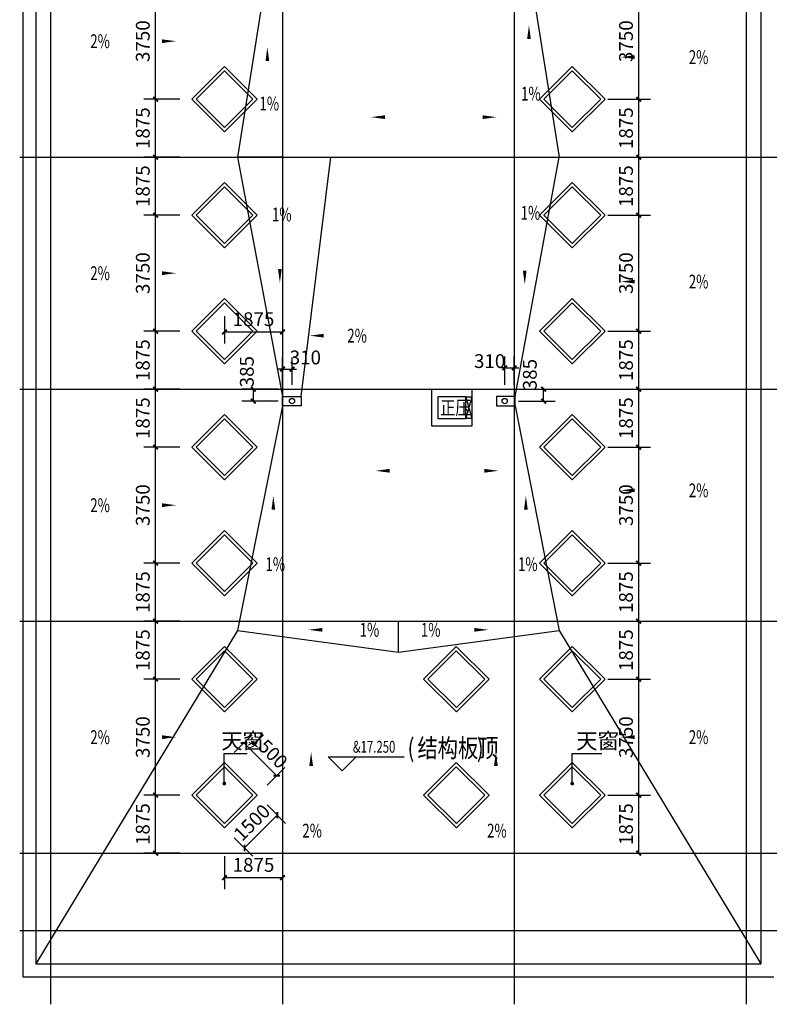
# Model space of a CAD drawing. Extents: x 4193367 to 4578317, y -761894 to -467594.
# Drawn here: x 4210235 to 4234485, y -617780 to -585948 of the extents above; entities that cross this region are included whole.
import ezdxf

# ---------------------------------------------------------------- set-up
doc = ezdxf.new("R2010")
doc.units = 0
doc.header["$LTSCALE"] = 1000
doc.header["$MEASUREMENT"] = 0
for name, color, linetype in [('AXIS', 3, 'Continuous'), ('AXIS_TEXT', 7, 'Continuous'), ('DOTE', 1, 'Continuous'), ('PUB_DIM', 3, 'Continuous'), ('PUB_TEXT', 7, 'Continuous'), ('WALL', 9, 'Continuous'), ('天窗', 4, 'Continuous'), ('屋顶排水', 21, 'Continuous'), ('文字', 7, 'Continuous'), ('看线', 12, 'Continuous'), ('集水 风洞', 62, 'Continuous')]:
    doc.layers.add(name, color=color, linetype=linetype)
doc.styles.add('_HZTXT', font='txt.shx', dxfattribs={"width": 0.8, "bigfont": 'hztxt.shx'})
doc.styles.add('_TCH_DIM', font='SIMPLEX', dxfattribs={"bigfont": 'GBCBIG'})
doc.styles.add('_TCH_DIM_T3', font='SIMPLEX', dxfattribs={"width": 0.705882, "bigfont": 'GBCBIG'})
doc.styles.add('HZTXT', font='COMPLEX', dxfattribs={"width": 0.8, "bigfont": 'HZTXT'})
doc.dimstyles.new('_TCH_ARCH&&150', dxfattribs={"dimtxt": 446.25, "dimasz": 150, "dimexe": 375, "dimexo": 450, "dimgap": 189.375, "dimtad": 1, "dimdec": 0, "dimzin": 0, "dimdsep": 46, "dimtxsty": '_TCH_DIM_T3', "dimblk": 'ARCHTICK', "dimcen": 0.09, "dimclrt": 7, "dimazin": 2, "dimtfac": 1, "dimtdec": 0, "dimtix": 1, "dimtmove": 2, "dimatfit": 3, "dimfxl": 0, "dimtolj": 1, "dimtzin": 0, "dimarcsym": 0})

# ---------------------------------------------------------------- blocks, each defined once
blk = doc.blocks.new('_ArchTick')
at = {"color": 0, "linetype": 'ByBlock', "const_width": 0.4}
blk.add_lwpolyline([(-0.5, -0.5), (0.5, 0.5)], dxfattribs=at)
blk = doc.blocks.new('*D388')
at = {"layer": 'Defpoints', "color": 0, "transparency": 16777216}
for p in [(4228812, -611018), (4230262, -611018), (4228812, -612893)]:
    blk.add_point(p, dxfattribs=at)
at = {"layer": 'PUB_DIM', "color": 0, "lineweight": -2, "transparency": 16777216}
for p, q in [((4229262, -611018), (4230637, -611018)), ((4230262, -612893), (4230262, -611018)), ((4229262, -612893), (4230637, -612893))]:
    blk.add_line(p, q, dxfattribs=at)
at = {"layer": 'PUB_DIM', "color": 0, "lineweight": -2, "transparency": 16777216, "xscale": 150, "yscale": 150, "zscale": 150}
for p, rotation in [((4230262, -611018), 90), ((4230262, -612893), 270)]:
    blk.add_blockref('_ArchTick', p, dxfattribs=dict(at, rotation=rotation))
at = {"layer": 'PUB_DIM', "color": 7, "transparency": 16777216, "insert": (4229849, -611955), "char_height": 446.2, "attachment_point": 5, "rotation": 90, "style": '_TCH_DIM_T3'}
blk.add_mtext('\\A1;1875', dxfattribs=at)
blk = doc.blocks.new('*D389')
at = {"layer": 'Defpoints', "color": 0, "transparency": 16777216}
for p in [(4228812, -607268), (4230262, -607268), (4228812, -611018)]:
    blk.add_point(p, dxfattribs=at)
at = {"layer": 'PUB_DIM', "color": 0, "lineweight": -2, "transparency": 16777216}
for p, q in [((4229262, -607268), (4230637, -607268)), ((4230262, -611018), (4230262, -607268)), ((4229262, -611018), (4230637, -611018))]:
    blk.add_line(p, q, dxfattribs=at)
at = {"layer": 'PUB_DIM', "color": 0, "lineweight": -2, "transparency": 16777216, "xscale": 150, "yscale": 150, "zscale": 150}
for p, rotation in [((4230262, -607268), 90), ((4230262, -611018), 270)]:
    blk.add_blockref('_ArchTick', p, dxfattribs=dict(at, rotation=rotation))
at = {"layer": 'PUB_DIM', "color": 7, "transparency": 16777216, "insert": (4229849, -609143), "char_height": 446.2, "attachment_point": 5, "rotation": 90, "style": '_TCH_DIM_T3'}
blk.add_mtext('\\A1;3750', dxfattribs=at)
blk = doc.blocks.new('*D390')
at = {"layer": 'Defpoints', "color": 0, "transparency": 16777216}
for p in [(4228812, -605393), (4230262, -605393), (4228812, -607268)]:
    blk.add_point(p, dxfattribs=at)
at = {"layer": 'PUB_DIM', "color": 0, "lineweight": -2, "transparency": 16777216}
for p, q in [((4229262, -605393), (4230637, -605393)), ((4230262, -607268), (4230262, -605393)), ((4229262, -607268), (4230637, -607268))]:
    blk.add_line(p, q, dxfattribs=at)
at = {"layer": 'PUB_DIM', "color": 0, "lineweight": -2, "transparency": 16777216, "xscale": 150, "yscale": 150, "zscale": 150}
for p, rotation in [((4230262, -605393), 90), ((4230262, -607268), 270)]:
    blk.add_blockref('_ArchTick', p, dxfattribs=dict(at, rotation=rotation))
at = {"layer": 'PUB_DIM', "color": 7, "transparency": 16777216, "insert": (4229849, -606330), "char_height": 446.2, "attachment_point": 5, "rotation": 90, "style": '_TCH_DIM_T3'}
blk.add_mtext('\\A1;1875', dxfattribs=at)
blk = doc.blocks.new('*D391')
at = {"layer": 'Defpoints', "color": 0, "transparency": 16777216}
for p in [(4228812, -603518), (4230262, -603518), (4228812, -605393)]:
    blk.add_point(p, dxfattribs=at)
at = {"layer": 'PUB_DIM', "color": 0, "lineweight": -2, "transparency": 16777216}
for p, q in [((4229262, -603518), (4230637, -603518)), ((4230262, -605393), (4230262, -603518)), ((4229262, -605393), (4230637, -605393))]:
    blk.add_line(p, q, dxfattribs=at)
at = {"layer": 'PUB_DIM', "color": 0, "lineweight": -2, "transparency": 16777216, "xscale": 150, "yscale": 150, "zscale": 150}
for p, rotation in [((4230262, -603518), 90), ((4230262, -605393), 270)]:
    blk.add_blockref('_ArchTick', p, dxfattribs=dict(at, rotation=rotation))
at = {"layer": 'PUB_DIM', "color": 7, "transparency": 16777216, "insert": (4229849, -604455), "char_height": 446.2, "attachment_point": 5, "rotation": 90, "style": '_TCH_DIM_T3'}
blk.add_mtext('\\A1;1875', dxfattribs=at)
blk = doc.blocks.new('*D392')
at = {"layer": 'Defpoints', "color": 0, "transparency": 16777216}
for p in [(4228812, -599768), (4230262, -599768), (4228812, -603518)]:
    blk.add_point(p, dxfattribs=at)
at = {"layer": 'PUB_DIM', "color": 0, "lineweight": -2, "transparency": 16777216}
for p, q in [((4229262, -599768), (4230637, -599768)), ((4230262, -603518), (4230262, -599768)), ((4229262, -603518), (4230637, -603518))]:
    blk.add_line(p, q, dxfattribs=at)
at = {"layer": 'PUB_DIM', "color": 0, "lineweight": -2, "transparency": 16777216, "xscale": 150, "yscale": 150, "zscale": 150}
for p, rotation in [((4230262, -599768), 90), ((4230262, -603518), 270)]:
    blk.add_blockref('_ArchTick', p, dxfattribs=dict(at, rotation=rotation))
at = {"layer": 'PUB_DIM', "color": 7, "transparency": 16777216, "insert": (4229849, -601643), "char_height": 446.2, "attachment_point": 5, "rotation": 90, "style": '_TCH_DIM_T3'}
blk.add_mtext('\\A1;3750', dxfattribs=at)
blk = doc.blocks.new('*D393')
at = {"layer": 'Defpoints', "color": 0, "transparency": 16777216}
for p in [(4228812, -597893), (4230262, -597893), (4228812, -599768)]:
    blk.add_point(p, dxfattribs=at)
at = {"layer": 'PUB_DIM', "color": 0, "lineweight": -2, "transparency": 16777216}
for p, q in [((4229262, -597893), (4230637, -597893)), ((4230262, -599768), (4230262, -597893)), ((4229262, -599768), (4230637, -599768))]:
    blk.add_line(p, q, dxfattribs=at)
at = {"layer": 'PUB_DIM', "color": 0, "lineweight": -2, "transparency": 16777216, "xscale": 150, "yscale": 150, "zscale": 150}
for p, rotation in [((4230262, -597893), 90), ((4230262, -599768), 270)]:
    blk.add_blockref('_ArchTick', p, dxfattribs=dict(at, rotation=rotation))
at = {"layer": 'PUB_DIM', "color": 7, "transparency": 16777216, "insert": (4229849, -598830), "char_height": 446.2, "attachment_point": 5, "rotation": 90, "style": '_TCH_DIM_T3'}
blk.add_mtext('\\A1;1875', dxfattribs=at)
blk = doc.blocks.new('*D394')
at = {"layer": 'Defpoints', "color": 0, "transparency": 16777216}
for p in [(4228812, -596018), (4230262, -596018), (4228812, -597893)]:
    blk.add_point(p, dxfattribs=at)
at = {"layer": 'PUB_DIM', "color": 0, "lineweight": -2, "transparency": 16777216}
for p, q in [((4229262, -596018), (4230637, -596018)), ((4230262, -597893), (4230262, -596018)), ((4229262, -597893), (4230637, -597893))]:
    blk.add_line(p, q, dxfattribs=at)
at = {"layer": 'PUB_DIM', "color": 0, "lineweight": -2, "transparency": 16777216, "xscale": 150, "yscale": 150, "zscale": 150}
for p, rotation in [((4230262, -596018), 90), ((4230262, -597893), 270)]:
    blk.add_blockref('_ArchTick', p, dxfattribs=dict(at, rotation=rotation))
at = {"layer": 'PUB_DIM', "color": 7, "transparency": 16777216, "insert": (4229849, -596955), "char_height": 446.2, "attachment_point": 5, "rotation": 90, "style": '_TCH_DIM_T3'}
blk.add_mtext('\\A1;1875', dxfattribs=at)
blk = doc.blocks.new('*D395')
at = {"layer": 'Defpoints', "color": 0, "transparency": 16777216}
for p in [(4228812, -592268), (4230262, -592268), (4228812, -596018)]:
    blk.add_point(p, dxfattribs=at)
at = {"layer": 'PUB_DIM', "color": 0, "lineweight": -2, "transparency": 16777216}
for p, q in [((4229262, -592268), (4230637, -592268)), ((4230262, -596018), (4230262, -592268)), ((4229262, -596018), (4230637, -596018))]:
    blk.add_line(p, q, dxfattribs=at)
at = {"layer": 'PUB_DIM', "color": 0, "lineweight": -2, "transparency": 16777216, "xscale": 150, "yscale": 150, "zscale": 150}
for p, rotation in [((4230262, -592268), 90), ((4230262, -596018), 270)]:
    blk.add_blockref('_ArchTick', p, dxfattribs=dict(at, rotation=rotation))
at = {"layer": 'PUB_DIM', "color": 7, "transparency": 16777216, "insert": (4229849, -594143), "char_height": 446.2, "attachment_point": 5, "rotation": 90, "style": '_TCH_DIM_T3'}
blk.add_mtext('\\A1;3750', dxfattribs=at)
blk = doc.blocks.new('*D396')
at = {"layer": 'Defpoints', "color": 0, "transparency": 16777216}
for p in [(4228812, -590393), (4230262, -590393), (4228812, -592268)]:
    blk.add_point(p, dxfattribs=at)
at = {"layer": 'PUB_DIM', "color": 0, "lineweight": -2, "transparency": 16777216}
for p, q in [((4229262, -590393), (4230637, -590393)), ((4230262, -592268), (4230262, -590393)), ((4229262, -592268), (4230637, -592268))]:
    blk.add_line(p, q, dxfattribs=at)
at = {"layer": 'PUB_DIM', "color": 0, "lineweight": -2, "transparency": 16777216, "xscale": 150, "yscale": 150, "zscale": 150}
for p, rotation in [((4230262, -590393), 90), ((4230262, -592268), 270)]:
    blk.add_blockref('_ArchTick', p, dxfattribs=dict(at, rotation=rotation))
at = {"layer": 'PUB_DIM', "color": 7, "transparency": 16777216, "insert": (4229849, -591330), "char_height": 446.2, "attachment_point": 5, "rotation": 90, "style": '_TCH_DIM_T3'}
blk.add_mtext('\\A1;1875', dxfattribs=at)
blk = doc.blocks.new('*D397')
at = {"layer": 'Defpoints', "color": 0, "transparency": 16777216}
for p in [(4228812, -588518), (4230262, -588518), (4228812, -590393)]:
    blk.add_point(p, dxfattribs=at)
at = {"layer": 'PUB_DIM', "color": 0, "lineweight": -2, "transparency": 16777216}
for p, q in [((4229262, -588518), (4230637, -588518)), ((4230262, -590393), (4230262, -588518)), ((4229262, -590393), (4230637, -590393))]:
    blk.add_line(p, q, dxfattribs=at)
at = {"layer": 'PUB_DIM', "color": 0, "lineweight": -2, "transparency": 16777216, "xscale": 150, "yscale": 150, "zscale": 150}
for p, rotation in [((4230262, -588518), 90), ((4230262, -590393), 270)]:
    blk.add_blockref('_ArchTick', p, dxfattribs=dict(at, rotation=rotation))
at = {"layer": 'PUB_DIM', "color": 7, "transparency": 16777216, "insert": (4229849, -589455), "char_height": 446.2, "attachment_point": 5, "rotation": 90, "style": '_TCH_DIM_T3'}
blk.add_mtext('\\A1;1875', dxfattribs=at)
blk = doc.blocks.new('*D398')
at = {"layer": 'Defpoints', "color": 0, "transparency": 16777216}
for p in [(4228812, -584768), (4230262, -584768), (4228812, -588518)]:
    blk.add_point(p, dxfattribs=at)
at = {"layer": 'PUB_DIM', "color": 0, "lineweight": -2, "transparency": 16777216}
for p, q in [((4229262, -584768), (4230637, -584768)), ((4230262, -588518), (4230262, -584768)), ((4229262, -588518), (4230637, -588518))]:
    blk.add_line(p, q, dxfattribs=at)
at = {"layer": 'PUB_DIM', "color": 0, "lineweight": -2, "transparency": 16777216, "xscale": 150, "yscale": 150, "zscale": 150}
for p, rotation in [((4230262, -584768), 90), ((4230262, -588518), 270)]:
    blk.add_blockref('_ArchTick', p, dxfattribs=dict(at, rotation=rotation))
at = {"layer": 'PUB_DIM', "color": 7, "transparency": 16777216, "insert": (4229849, -586643), "char_height": 446.2, "attachment_point": 5, "rotation": 90, "style": '_TCH_DIM_T3'}
blk.add_mtext('\\A1;3750', dxfattribs=at)
blk = doc.blocks.new('*D400')
at = {"layer": 'Defpoints', "color": 0, "transparency": 16777216}
for p in [(4217921, -611018), (4218567, -611664), (4216860, -612078)]:
    blk.add_point(p, dxfattribs=at)
at = {"layer": 'PUB_DIM', "color": 0, "lineweight": -2, "transparency": 16777216}
for p, q in [((4218239, -611336), (4218832, -611929)), ((4217507, -612725), (4218567, -611664)), ((4217178, -612396), (4217772, -612990))]:
    blk.add_line(p, q, dxfattribs=at)
at = {"layer": 'PUB_DIM', "color": 0, "lineweight": -2, "transparency": 16777216, "xscale": 150, "yscale": 150, "zscale": 150}
for p, rotation in [((4218567, -611664), 44.99999999998742), ((4217507, -612725), 224.9999999999874)]:
    blk.add_blockref('_ArchTick', p, dxfattribs=dict(at, rotation=rotation))
at = {"layer": 'PUB_DIM', "color": 7, "transparency": 16777216, "insert": (4217745, -611903), "char_height": 446.2, "attachment_point": 5, "rotation": 45, "style": '_TCH_DIM_T3'}
blk.add_mtext('\\A1;1500', dxfattribs=at)
blk = doc.blocks.new('*D401')
at = {"layer": 'Defpoints', "color": 0, "transparency": 16777216}
for p in [(4216860, -609957), (4218549, -610389), (4217921, -611018)]:
    blk.add_point(p, dxfattribs=at)
at = {"layer": 'PUB_DIM', "color": 0, "lineweight": -2, "transparency": 16777216}
for p, q in [((4217178, -609639), (4217754, -609063)), ((4217488, -609329), (4218549, -610389)), ((4218239, -610700), (4218814, -610124))]:
    blk.add_line(p, q, dxfattribs=at)
at = {"layer": 'PUB_DIM', "color": 0, "lineweight": -2, "transparency": 16777216, "xscale": 150, "yscale": 150, "zscale": 150}
for p, rotation in [((4217488, -609329), 134.9999999999937), ((4218549, -610389), 314.9999999999937)]:
    blk.add_blockref('_ArchTick', p, dxfattribs=dict(at, rotation=rotation))
at = {"layer": 'PUB_DIM', "color": 7, "transparency": 16777216, "insert": (4218310, -609567), "char_height": 446.2, "attachment_point": 5, "rotation": 315, "style": '_TCH_DIM_T3'}
blk.add_mtext('\\A1;1500', dxfattribs=at)
blk = doc.blocks.new('*D402')
at = {"layer": 'Defpoints', "color": 0, "transparency": 16777216}
for p in [(4216860, -612537), (4218735, -612537), (4218735, -613685)]:
    blk.add_point(p, dxfattribs=at)
at = {"layer": 'PUB_DIM', "color": 0, "lineweight": -2, "transparency": 16777216}
for p, q in [((4216860, -612987), (4216860, -614060)), ((4218735, -612987), (4218735, -614060)), ((4216860, -613685), (4218735, -613685))]:
    blk.add_line(p, q, dxfattribs=at)
at = {"layer": 'PUB_DIM', "color": 0, "lineweight": -2, "transparency": 16777216, "xscale": 150, "yscale": 150, "zscale": 150, "rotation": 180}
blk.add_blockref('_ArchTick', (4216860, -613685), dxfattribs=at)
at = {"layer": 'PUB_DIM', "color": 0, "lineweight": -2, "transparency": 16777216, "xscale": 150, "yscale": 150, "zscale": 150}
blk.add_blockref('_ArchTick', (4218735, -613685), dxfattribs=at)
at = {"layer": 'PUB_DIM', "color": 7, "transparency": 16777216, "insert": (4217798, -613273), "char_height": 446.2, "attachment_point": 5, "style": '_TCH_DIM_T3'}
blk.add_mtext('\\A1;1875', dxfattribs=at)
blk = doc.blocks.new('*D403')
at = {"layer": 'Defpoints', "color": 0, "transparency": 16777216}
for p in [(4216860, -595079), (4218735, -595079), (4218735, -596044)]:
    blk.add_point(p, dxfattribs=at)
at = {"layer": 'PUB_DIM', "color": 0, "lineweight": -2, "transparency": 16777216}
for p, q in [((4216860, -595529), (4216860, -596419)), ((4218735, -595529), (4218735, -596419)), ((4216860, -596044), (4218735, -596044))]:
    blk.add_line(p, q, dxfattribs=at)
at = {"layer": 'PUB_DIM', "color": 0, "lineweight": -2, "transparency": 16777216, "xscale": 150, "yscale": 150, "zscale": 150, "rotation": 180}
blk.add_blockref('_ArchTick', (4216860, -596044), dxfattribs=at)
at = {"layer": 'PUB_DIM', "color": 0, "lineweight": -2, "transparency": 16777216, "xscale": 150, "yscale": 150, "zscale": 150}
blk.add_blockref('_ArchTick', (4218735, -596044), dxfattribs=at)
at = {"layer": 'PUB_DIM', "color": 7, "transparency": 16777216, "insert": (4217798, -595631), "char_height": 446.2, "attachment_point": 5, "style": '_TCH_DIM_T3'}
blk.add_mtext('\\A1;1875', dxfattribs=at)
blk = doc.blocks.new('*D427')
at = {"layer": 'Defpoints', "color": 0, "transparency": 16777216}
for p in [(4214630, -584767), (4215863, -584767), (4215863, -588517)]:
    blk.add_point(p, dxfattribs=at)
at = {"layer": 'PUB_DIM', "color": 0, "lineweight": -2, "transparency": 16777216}
for p, q in [((4215413, -584767), (4214255, -584767)), ((4214630, -588517), (4214630, -584767)), ((4215413, -588517), (4214255, -588517))]:
    blk.add_line(p, q, dxfattribs=at)
at = {"layer": 'PUB_DIM', "color": 0, "lineweight": -2, "transparency": 16777216, "xscale": 150, "yscale": 150, "zscale": 150}
for p, rotation in [((4214630, -584767), 90), ((4214630, -588517), 270)]:
    blk.add_blockref('_ArchTick', p, dxfattribs=dict(at, rotation=rotation))
at = {"layer": 'PUB_DIM', "color": 7, "transparency": 16777216, "insert": (4214217, -586642), "char_height": 446.2, "attachment_point": 5, "rotation": 90, "style": '_TCH_DIM_T3'}
blk.add_mtext('\\A1;3750', dxfattribs=at)
blk = doc.blocks.new('*D428')
at = {"layer": 'Defpoints', "color": 0, "transparency": 16777216}
for p in [(4214630, -588517), (4215863, -588517), (4215863, -590393)]:
    blk.add_point(p, dxfattribs=at)
at = {"layer": 'PUB_DIM', "color": 0, "lineweight": -2, "transparency": 16777216}
for p, q in [((4215413, -588517), (4214255, -588517)), ((4214630, -590393), (4214630, -588517)), ((4215413, -590393), (4214255, -590393))]:
    blk.add_line(p, q, dxfattribs=at)
at = {"layer": 'PUB_DIM', "color": 0, "lineweight": -2, "transparency": 16777216, "xscale": 150, "yscale": 150, "zscale": 150}
for p, rotation in [((4214630, -588517), 90), ((4214630, -590393), 270)]:
    blk.add_blockref('_ArchTick', p, dxfattribs=dict(at, rotation=rotation))
at = {"layer": 'PUB_DIM', "color": 7, "transparency": 16777216, "insert": (4214217, -589455), "char_height": 446.2, "attachment_point": 5, "rotation": 90, "style": '_TCH_DIM_T3'}
blk.add_mtext('\\A1;1875', dxfattribs=at)
blk = doc.blocks.new('*D429')
at = {"layer": 'Defpoints', "color": 0, "transparency": 16777216}
for p in [(4214630, -590393), (4215863, -590393), (4215863, -592267)]:
    blk.add_point(p, dxfattribs=at)
at = {"layer": 'PUB_DIM', "color": 0, "lineweight": -2, "transparency": 16777216}
for p, q in [((4215413, -590393), (4214255, -590393)), ((4214630, -592267), (4214630, -590393)), ((4215413, -592267), (4214255, -592267))]:
    blk.add_line(p, q, dxfattribs=at)
at = {"layer": 'PUB_DIM', "color": 0, "lineweight": -2, "transparency": 16777216, "xscale": 150, "yscale": 150, "zscale": 150}
for p, rotation in [((4214630, -590393), 90), ((4214630, -592267), 270)]:
    blk.add_blockref('_ArchTick', p, dxfattribs=dict(at, rotation=rotation))
at = {"layer": 'PUB_DIM', "color": 7, "transparency": 16777216, "insert": (4214217, -591330), "char_height": 446.2, "attachment_point": 5, "rotation": 90, "style": '_TCH_DIM_T3'}
blk.add_mtext('\\A1;1875', dxfattribs=at)
blk = doc.blocks.new('*D430')
at = {"layer": 'Defpoints', "color": 0, "transparency": 16777216}
for p in [(4214630, -592267), (4215863, -592267), (4215863, -596017)]:
    blk.add_point(p, dxfattribs=at)
at = {"layer": 'PUB_DIM', "color": 0, "lineweight": -2, "transparency": 16777216}
for p, q in [((4215413, -592267), (4214255, -592267)), ((4214630, -596017), (4214630, -592267)), ((4215413, -596017), (4214255, -596017))]:
    blk.add_line(p, q, dxfattribs=at)
at = {"layer": 'PUB_DIM', "color": 0, "lineweight": -2, "transparency": 16777216, "xscale": 150, "yscale": 150, "zscale": 150}
for p, rotation in [((4214630, -592267), 90), ((4214630, -596017), 270)]:
    blk.add_blockref('_ArchTick', p, dxfattribs=dict(at, rotation=rotation))
at = {"layer": 'PUB_DIM', "color": 7, "transparency": 16777216, "insert": (4214217, -594142), "char_height": 446.2, "attachment_point": 5, "rotation": 90, "style": '_TCH_DIM_T3'}
blk.add_mtext('\\A1;3750', dxfattribs=at)
blk = doc.blocks.new('*D431')
at = {"layer": 'Defpoints', "color": 0, "transparency": 16777216}
for p in [(4214630, -596017), (4215863, -596017), (4215863, -597893)]:
    blk.add_point(p, dxfattribs=at)
at = {"layer": 'PUB_DIM', "color": 0, "lineweight": -2, "transparency": 16777216}
for p, q in [((4215413, -596017), (4214255, -596017)), ((4214630, -597893), (4214630, -596017)), ((4215413, -597893), (4214255, -597893))]:
    blk.add_line(p, q, dxfattribs=at)
at = {"layer": 'PUB_DIM', "color": 0, "lineweight": -2, "transparency": 16777216, "xscale": 150, "yscale": 150, "zscale": 150}
for p, rotation in [((4214630, -596017), 90), ((4214630, -597893), 270)]:
    blk.add_blockref('_ArchTick', p, dxfattribs=dict(at, rotation=rotation))
at = {"layer": 'PUB_DIM', "color": 7, "transparency": 16777216, "insert": (4214217, -596955), "char_height": 446.2, "attachment_point": 5, "rotation": 90, "style": '_TCH_DIM_T3'}
blk.add_mtext('\\A1;1875', dxfattribs=at)
blk = doc.blocks.new('*D432')
at = {"layer": 'Defpoints', "color": 0, "transparency": 16777216}
for p in [(4214630, -597893), (4215863, -597893), (4215863, -599767)]:
    blk.add_point(p, dxfattribs=at)
at = {"layer": 'PUB_DIM', "color": 0, "lineweight": -2, "transparency": 16777216}
for p, q in [((4215413, -597893), (4214255, -597893)), ((4214630, -599767), (4214630, -597893)), ((4215413, -599767), (4214255, -599767))]:
    blk.add_line(p, q, dxfattribs=at)
at = {"layer": 'PUB_DIM', "color": 0, "lineweight": -2, "transparency": 16777216, "xscale": 150, "yscale": 150, "zscale": 150}
for p, rotation in [((4214630, -597893), 90), ((4214630, -599767), 270)]:
    blk.add_blockref('_ArchTick', p, dxfattribs=dict(at, rotation=rotation))
at = {"layer": 'PUB_DIM', "color": 7, "transparency": 16777216, "insert": (4214217, -598830), "char_height": 446.2, "attachment_point": 5, "rotation": 90, "style": '_TCH_DIM_T3'}
blk.add_mtext('\\A1;1875', dxfattribs=at)
blk = doc.blocks.new('*D433')
at = {"layer": 'Defpoints', "color": 0, "transparency": 16777216}
for p in [(4214630, -599767), (4215863, -599767), (4215863, -603517)]:
    blk.add_point(p, dxfattribs=at)
at = {"layer": 'PUB_DIM', "color": 0, "lineweight": -2, "transparency": 16777216}
for p, q in [((4215413, -599767), (4214255, -599767)), ((4214630, -603517), (4214630, -599767)), ((4215413, -603517), (4214255, -603517))]:
    blk.add_line(p, q, dxfattribs=at)
at = {"layer": 'PUB_DIM', "color": 0, "lineweight": -2, "transparency": 16777216, "xscale": 150, "yscale": 150, "zscale": 150}
for p, rotation in [((4214630, -599767), 90), ((4214630, -603517), 270)]:
    blk.add_blockref('_ArchTick', p, dxfattribs=dict(at, rotation=rotation))
at = {"layer": 'PUB_DIM', "color": 7, "transparency": 16777216, "insert": (4214217, -601642), "char_height": 446.2, "attachment_point": 5, "rotation": 90, "style": '_TCH_DIM_T3'}
blk.add_mtext('\\A1;3750', dxfattribs=at)
blk = doc.blocks.new('*D434')
at = {"layer": 'Defpoints', "color": 0, "transparency": 16777216}
for p in [(4214630, -603517), (4215863, -603517), (4215863, -605393)]:
    blk.add_point(p, dxfattribs=at)
at = {"layer": 'PUB_DIM', "color": 0, "lineweight": -2, "transparency": 16777216}
for p, q in [((4215413, -603517), (4214255, -603517)), ((4214630, -605393), (4214630, -603517)), ((4215413, -605393), (4214255, -605393))]:
    blk.add_line(p, q, dxfattribs=at)
at = {"layer": 'PUB_DIM', "color": 0, "lineweight": -2, "transparency": 16777216, "xscale": 150, "yscale": 150, "zscale": 150}
for p, rotation in [((4214630, -603517), 90), ((4214630, -605393), 270)]:
    blk.add_blockref('_ArchTick', p, dxfattribs=dict(at, rotation=rotation))
at = {"layer": 'PUB_DIM', "color": 7, "transparency": 16777216, "insert": (4214217, -604455), "char_height": 446.2, "attachment_point": 5, "rotation": 90, "style": '_TCH_DIM_T3'}
blk.add_mtext('\\A1;1875', dxfattribs=at)
blk = doc.blocks.new('*D435')
at = {"layer": 'Defpoints', "color": 0, "transparency": 16777216}
for p in [(4214630, -605393), (4215863, -605393), (4215863, -607267)]:
    blk.add_point(p, dxfattribs=at)
at = {"layer": 'PUB_DIM', "color": 0, "lineweight": -2, "transparency": 16777216}
for p, q in [((4215413, -605393), (4214255, -605393)), ((4214630, -607267), (4214630, -605393)), ((4215413, -607267), (4214255, -607267))]:
    blk.add_line(p, q, dxfattribs=at)
at = {"layer": 'PUB_DIM', "color": 0, "lineweight": -2, "transparency": 16777216, "xscale": 150, "yscale": 150, "zscale": 150}
for p, rotation in [((4214630, -605393), 90), ((4214630, -607267), 270)]:
    blk.add_blockref('_ArchTick', p, dxfattribs=dict(at, rotation=rotation))
at = {"layer": 'PUB_DIM', "color": 7, "transparency": 16777216, "insert": (4214217, -606330), "char_height": 446.2, "attachment_point": 5, "rotation": 90, "style": '_TCH_DIM_T3'}
blk.add_mtext('\\A1;1875', dxfattribs=at)
blk = doc.blocks.new('*D436')
at = {"layer": 'Defpoints', "color": 0, "transparency": 16777216}
for p in [(4214630, -607267), (4215863, -607267), (4215863, -611017)]:
    blk.add_point(p, dxfattribs=at)
at = {"layer": 'PUB_DIM', "color": 0, "lineweight": -2, "transparency": 16777216}
for p, q in [((4215413, -607267), (4214255, -607267)), ((4214630, -611017), (4214630, -607267)), ((4215413, -611017), (4214255, -611017))]:
    blk.add_line(p, q, dxfattribs=at)
at = {"layer": 'PUB_DIM', "color": 0, "lineweight": -2, "transparency": 16777216, "xscale": 150, "yscale": 150, "zscale": 150}
for p, rotation in [((4214630, -607267), 90), ((4214630, -611017), 270)]:
    blk.add_blockref('_ArchTick', p, dxfattribs=dict(at, rotation=rotation))
at = {"layer": 'PUB_DIM', "color": 7, "transparency": 16777216, "insert": (4214217, -609142), "char_height": 446.2, "attachment_point": 5, "rotation": 90, "style": '_TCH_DIM_T3'}
blk.add_mtext('\\A1;3750', dxfattribs=at)
blk = doc.blocks.new('*D437')
at = {"layer": 'Defpoints', "color": 0, "transparency": 16777216}
for p in [(4214630, -611017), (4215863, -611017), (4215863, -612893)]:
    blk.add_point(p, dxfattribs=at)
at = {"layer": 'PUB_DIM', "color": 0, "lineweight": -2, "transparency": 16777216}
for p, q in [((4215413, -611017), (4214255, -611017)), ((4214630, -612893), (4214630, -611017)), ((4215413, -612893), (4214255, -612893))]:
    blk.add_line(p, q, dxfattribs=at)
at = {"layer": 'PUB_DIM', "color": 0, "lineweight": -2, "transparency": 16777216, "xscale": 150, "yscale": 150, "zscale": 150}
for p, rotation in [((4214630, -611017), 90), ((4214630, -612893), 270)]:
    blk.add_blockref('_ArchTick', p, dxfattribs=dict(at, rotation=rotation))
at = {"layer": 'PUB_DIM', "color": 7, "transparency": 16777216, "insert": (4214217, -611955), "char_height": 446.2, "attachment_point": 5, "rotation": 90, "style": '_TCH_DIM_T3'}
blk.add_mtext('\\A1;1875', dxfattribs=at)
blk = doc.blocks.new('*D447')
at = {"layer": 'Defpoints', "color": 0, "transparency": 16777216}
for p in [(4225925, -597893), (4227184, -597893), (4225925, -598278)]:
    blk.add_point(p, dxfattribs=at)
at = {"layer": 'PUB_DIM', "color": 0, "lineweight": -2, "transparency": 16777216}
for p, q in [((4226375, -597893), (4227559, -597893)), ((4227184, -598278), (4227184, -597893)), ((4226375, -598278), (4227559, -598278))]:
    blk.add_line(p, q, dxfattribs=at)
at = {"layer": 'PUB_DIM', "color": 0, "lineweight": -2, "transparency": 16777216, "xscale": 150, "yscale": 150, "zscale": 150}
for p, rotation in [((4227184, -597893), 90), ((4227184, -598278), 270)]:
    blk.add_blockref('_ArchTick', p, dxfattribs=dict(at, rotation=rotation))
at = {"layer": 'PUB_DIM', "color": 7, "transparency": 16777216, "insert": (4226738, -597421), "char_height": 446.2, "attachment_point": 5, "rotation": 90, "style": '_TCH_DIM_T3'}
blk.add_mtext('\\A1;385', dxfattribs=at)
blk = doc.blocks.new('*D448')
at = {"layer": 'Defpoints', "color": 0, "transparency": 16777216}
for p in [(4226235, -597207), (4225925, -598203), (4226235, -598203)]:
    blk.add_point(p, dxfattribs=at)
at = {"layer": 'PUB_DIM', "color": 0, "lineweight": -2, "transparency": 16777216}
for p, q in [((4225925, -597753), (4225925, -596832)), ((4226235, -597753), (4226235, -596832)), ((4225925, -597207), (4225775, -597207)), ((4225925, -597207), (4226235, -597207)), ((4226235, -597207), (4226385, -597207))]:
    blk.add_line(p, q, dxfattribs=at)
at = {"layer": 'PUB_DIM', "color": 0, "lineweight": -2, "transparency": 16777216, "xscale": 150, "yscale": 150, "zscale": 150}
blk.add_blockref('_ArchTick', (4225925, -597207), dxfattribs=at)
at = {"layer": 'PUB_DIM', "color": 0, "lineweight": -2, "transparency": 16777216, "xscale": 150, "yscale": 150, "zscale": 150, "rotation": 180}
blk.add_blockref('_ArchTick', (4226235, -597207), dxfattribs=at)
at = {"layer": 'PUB_DIM', "color": 7, "transparency": 16777216, "insert": (4225437, -596985), "char_height": 446.2, "attachment_point": 5, "style": '_TCH_DIM_T3'}
blk.add_mtext('\\A1;310', dxfattribs=at)
blk = doc.blocks.new('*D449')
at = {"layer": 'Defpoints', "color": 0, "transparency": 16777216}
for p in [(4219045, -597243), (4218735, -598203), (4219045, -598203)]:
    blk.add_point(p, dxfattribs=at)
at = {"layer": 'PUB_DIM', "color": 0, "lineweight": -2, "transparency": 16777216}
for p, q in [((4218735, -597753), (4218735, -596868)), ((4219045, -597753), (4219045, -596868)), ((4218735, -597243), (4218585, -597243)), ((4218735, -597243), (4219045, -597243)), ((4219045, -597243), (4219195, -597243))]:
    blk.add_line(p, q, dxfattribs=at)
at = {"layer": 'PUB_DIM', "color": 0, "lineweight": -2, "transparency": 16777216, "xscale": 150, "yscale": 150, "zscale": 150}
blk.add_blockref('_ArchTick', (4218735, -597243), dxfattribs=at)
at = {"layer": 'PUB_DIM', "color": 0, "lineweight": -2, "transparency": 16777216, "xscale": 150, "yscale": 150, "zscale": 150, "rotation": 180}
blk.add_blockref('_ArchTick', (4219045, -597243), dxfattribs=at)
at = {"layer": 'PUB_DIM', "color": 7, "transparency": 16777216, "insert": (4219476, -596867), "char_height": 446.2, "attachment_point": 5, "style": '_TCH_DIM_T3'}
blk.add_mtext('\\A1;310', dxfattribs=at)
blk = doc.blocks.new('*D450')
at = {"layer": 'Defpoints', "color": 0, "transparency": 16777216}
for p in [(4217794, -597893), (4219050, -597893), (4219050, -598278)]:
    blk.add_point(p, dxfattribs=at)
at = {"layer": 'PUB_DIM', "color": 0, "lineweight": -2, "transparency": 16777216}
for p, q in [((4218600, -597893), (4217419, -597893)), ((4217794, -598278), (4217794, -597893)), ((4218600, -598278), (4217419, -598278))]:
    blk.add_line(p, q, dxfattribs=at)
at = {"layer": 'PUB_DIM', "color": 0, "lineweight": -2, "transparency": 16777216, "xscale": 150, "yscale": 150, "zscale": 150}
for p, rotation in [((4217794, -597893), 90), ((4217794, -598278), 270)]:
    blk.add_blockref('_ArchTick', p, dxfattribs=dict(at, rotation=rotation))
at = {"layer": 'PUB_DIM', "color": 7, "transparency": 16777216, "insert": (4217584, -597328), "char_height": 446.2, "attachment_point": 5, "rotation": 90, "style": '_TCH_DIM_T3'}
blk.add_mtext('\\A1;385', dxfattribs=at)

msp = doc.modelspace()

# ---------------------------------------------------------------- linework, layer by layer
at = {"layer": 'AXIS'}
for p, q in [((4220667.6, -610231), (4220217.6, -609781)), ((4220217.6, -609781), (4222677.9, -609781)), ((4220667.6, -610231), (4221117.6, -609781))]:
    msp.add_line(p, q, dxfattribs=at)
at = {"layer": 'DOTE'}
for p, q in [((4218734.9, -526393.3), (4218734.9, -617779.8)), ((4226234.9, -526393.3), (4226234.9, -617779.8)), ((4233734.9, -526393.3), (4233734.9, -617779.8)), ((4211234.9, -526656.8), (4211234.9, -617779.8)), ((4210234.9, -590393.3), (4410234.9, -590393.3)), ((4210234.9, -597893.3), (4410234.9, -597893.3)), ((4210234.9, -605393.3), (4410234.9, -605393.3)), ((4210234.9, -612893.3), (4410234.9, -612893.3)), ((4210234.9, -615393.3), (4256234.9, -615393.3))]:
    msp.add_line(p, q, dxfattribs=at)
at = {"layer": 'PUB_DIM'}
for p, q in [((4216854.6, -610643.1), (4216854.6, -609676.1)), ((4216854.6, -609676.1), (4217589.4, -609676.1)), ((4228109.9, -610643.1), (4228109.9, -609676.1)), ((4228109.9, -609676.1), (4229071.7, -609676.1))]:
    msp.add_line(p, q, dxfattribs=at)
for points in [[(4226710, -587966.1, 0, 0, 0), (4226710, -586126.8, 0, 120, 0), (4226710, -586576.8, 0, 0, 0)], [(4213239.5, -586642.9, 0, 0, 0), (4215291.2, -586642.9, 0, 120, 0), (4214841.2, -586642.9, 0, 0, 0)], [(4218247.3, -588285.7, 0, 0, 0), (4218247.3, -586834.4, 0, 120, 0), (4218247.3, -587284.4, 0, 0, 0)], [(4231730.3, -587157.4, 0, 0, 0), (4229678.6, -587157.4, 0, 120, 0), (4230128.6, -587157.4, 0, 0, 0)], [(4222769.6, -589098.2, 0, 0, 0), (4221599.4, -589098.2, 0, 120, 0), (4222049.4, -589098.2, 0, 0, 0)], [(4224488.8, -589098.2, 0, 0, 0), (4225659, -589098.2, 0, 120, 0), (4225209, -589098.2, 0, 0, 0)], [(4218651.8, -592616.8, 0, 0, 0), (4218651.8, -594456.1, 0, 120, 0), (4218651.8, -594006.1, 0, 0, 0)], [(4226573.1, -592669.7, 0, 0, 0), (4226573.1, -594509, 0, 120, 0), (4226573.1, -594059, 0, 0, 0)], [(4213239.5, -594142.9, 0, 0, 0), (4215291.2, -594142.9, 0, 120, 0), (4214841.2, -594142.9, 0, 0, 0)], [(4231730.3, -594414.7, 0, 0, 0), (4229678.6, -594414.7, 0, 120, 0), (4230128.6, -594414.7, 0, 0, 0)], [(4220832.8, -596162.8, 0, 0, 0), (4219613.6, -596162.8, 0, 120, 0), (4220063.6, -596162.8, 0, 0, 0)], [(4222918.8, -600531.6, 0, 0, 0), (4221748.6, -600531.6, 0, 120, 0), (4222198.6, -600531.6, 0, 0, 0)], [(4224550.9, -600531.6, 0, 0, 0), (4225721.2, -600531.6, 0, 120, 0), (4225271.2, -600531.6, 0, 0, 0)], [(4218440.8, -603177.8, 0, 0, 0), (4218440.8, -601338.5, 0, 120, 0), (4218440.8, -601788.5, 0, 0, 0)], [(4226610, -603177.8, 0, 0, 0), (4226610, -601338.5, 0, 120, 0), (4226610, -601788.5, 0, 0, 0)], [(4231730.3, -601164, 0, 0, 0), (4229678.6, -601164, 0, 120, 0), (4230128.6, -601164, 0, 0, 0)], [(4213239.5, -601642.9, 0, 0, 0), (4215291.2, -601642.9, 0, 120, 0), (4214841.2, -601642.9, 0, 0, 0)], [(4221081.6, -605672.9, 0, 0, 0), (4219574.8, -605672.9, 0, 120, 0), (4220024.8, -605672.9, 0, 0, 0)], [(4223874.3, -605672.9, 0, 0, 0), (4225395, -605672.9, 0, 120, 0), (4224945, -605672.9, 0, 0, 0)], [(4213239.5, -609142.9, 0, 0, 0), (4215291.2, -609142.9, 0, 120, 0), (4214841.2, -609142.9, 0, 0, 0)], [(4231730.3, -609142.9, 0, 0, 0), (4229678.6, -609142.9, 0, 120, 0), (4230128.6, -609142.9, 0, 0, 0)], [(4219663.4, -611793, 0, 0, 0), (4219663.4, -609626, 0, 120, 0), (4219663.4, -610076, 0, 0, 0)], [(4225640.2, -611793, 0, 0, 0), (4225640.2, -609626, 0, 120, 0), (4225640.2, -610076, 0, 0, 0)]]:
    msp.add_lwpolyline(points, format="xyseb", dxfattribs=at)
at = {"layer": 'PUB_DIM', "const_width": 60}
for points in [[(4216854.6, -610673.1, 1), (4216854.6, -610613.1, 1)], [(4228109.9, -610673.1, 1), (4228109.9, -610613.1, 1)]]:
    msp.add_lwpolyline(points, format="xyb", close=True, dxfattribs=at)
at = {"layer": 'WALL'}
for points in [[(4223564.9, -597892.9), (4224864.9, -597892.9), (4224864.9, -599093.1), (4223564.9, -599093.1)], [(4224664.9, -598143.1), (4223764.9, -598143.1), (4223764.9, -598843.2), (4224664.9, -598843.2)]]:
    msp.add_lwpolyline(points, close=True, dxfattribs=at)
at = {"layer": '天窗', "linetype": 'Continuous', "ltscale": 0.5}
for points in [[(4216860.3, -589578.2), (4217920.7, -588517.9), (4216859.9, -587457.1), (4215799.5, -588517.5)], [(4216860.3, -589436.8), (4217779.2, -588517.9), (4216859.9, -587598.5), (4215940.9, -588517.5)], [(4228110.3, -589578.2), (4229170.7, -588517.9), (4228109.9, -587457.1), (4227049.5, -588517.5)], [(4228110.3, -589436.8), (4229029.2, -588517.9), (4228109.9, -587598.5), (4227190.9, -588517.5)], [(4216860.3, -593328.2), (4217920.7, -592267.9), (4216859.9, -591207.1), (4215799.5, -592267.5)], [(4216860.3, -593186.8), (4217779.2, -592267.9), (4216859.9, -591348.5), (4215940.9, -592267.5)], [(4228110.3, -593328.2), (4229170.7, -592267.9), (4228109.9, -591207.1), (4227049.5, -592267.5)], [(4228110.3, -593186.8), (4229029.2, -592267.9), (4228109.9, -591348.5), (4227190.9, -592267.5)], [(4216860.3, -597078.2), (4217920.7, -596017.9), (4216859.9, -594957.1), (4215799.5, -596017.5)], [(4216860.3, -596936.8), (4217779.2, -596017.9), (4216859.9, -595098.5), (4215940.9, -596017.5)], [(4228110.3, -597078.2), (4229170.7, -596017.9), (4228109.9, -594957.1), (4227049.5, -596017.5)], [(4228110.3, -596936.8), (4229029.2, -596017.9), (4228109.9, -595098.5), (4227190.9, -596017.5)], [(4216860.3, -600828.2), (4217920.7, -599767.9), (4216859.9, -598707.1), (4215799.5, -599767.5)], [(4228110.3, -600828.2), (4229170.7, -599767.9), (4228109.9, -598707.1), (4227049.5, -599767.5)], [(4216860.3, -600686.8), (4217779.2, -599767.9), (4216859.9, -598848.5), (4215940.9, -599767.5)], [(4228110.3, -600686.8), (4229029.2, -599767.9), (4228109.9, -598848.5), (4227190.9, -599767.5)], [(4216860.3, -604578.2), (4217920.7, -603517.9), (4216859.9, -602457.1), (4215799.5, -603517.5)], [(4228110.3, -604578.2), (4229170.7, -603517.9), (4228109.9, -602457.1), (4227049.5, -603517.5)], [(4216860.3, -604436.8), (4217779.2, -603517.9), (4216859.9, -602598.5), (4215940.9, -603517.5)], [(4228110.3, -604436.8), (4229029.2, -603517.9), (4228109.9, -602598.5), (4227190.9, -603517.5)], [(4216860.3, -608328.2), (4217920.7, -607267.9), (4216859.9, -606207.1), (4215799.5, -607267.5)], [(4216860.3, -608186.8), (4217779.2, -607267.9), (4216859.9, -606348.5), (4215940.9, -607267.5)], [(4224360.3, -608328.2), (4225420.7, -607267.9), (4224359.9, -606207.1), (4223299.5, -607267.5)], [(4224360.3, -608186.8), (4225279.2, -607267.9), (4224359.9, -606348.5), (4223440.9, -607267.5)], [(4228110.3, -608328.2), (4229170.7, -607267.9), (4228109.9, -606207.1), (4227049.5, -607267.5)], [(4228110.3, -608186.8), (4229029.2, -607267.9), (4228109.9, -606348.5), (4227190.9, -607267.5)], [(4216860.3, -612078.2), (4217920.7, -611017.9), (4216859.9, -609957.1), (4215799.5, -611017.5)], [(4216860.3, -611936.8), (4217779.2, -611017.9), (4216859.9, -610098.5), (4215940.9, -611017.5)], [(4224360.3, -612078.2), (4225420.7, -611017.9), (4224359.9, -609957.1), (4223299.5, -611017.5)], [(4224360.3, -611936.8), (4225279.2, -611017.9), (4224359.9, -610098.5), (4223440.9, -611017.5)], [(4228110.3, -612078.2), (4229170.7, -611017.9), (4228109.9, -609957.1), (4227049.5, -611017.5)], [(4228110.3, -611936.8), (4229029.2, -611017.9), (4228109.9, -610098.5), (4227190.9, -611017.5)]]:
    msp.add_lwpolyline(points, close=True, dxfattribs=at)
at = {"layer": '屋顶排水'}
for p, q in [((4218424.9, -583202.6), (4217284.9, -590392.9)), ((4226544.9, -583202.6), (4227684.9, -590392.9)), ((4218734.9, -590392.9), (4217284.9, -590392.9)), ((4217284.9, -590392.9), (4218734.9, -598127.8)), ((4219344.9, -598127.8), (4220304.9, -590392.9)), ((4226234.9, -590392.9), (4227684.9, -590392.9)), ((4226264.8, -598127.8), (4227684.9, -590392.9)), ((4218734.9, -598427.8), (4217284.9, -605692.9)), ((4226264.8, -598427.8), (4227684.9, -605692.9)), ((4222484.9, -606392.9), (4222484.9, -605392.9)), ((4217284.9, -605692.9), (4210754.9, -616472.9)), ((4217284.9, -605692.9), (4222484.9, -606392.9)), ((4222484.9, -606392.9), (4227684.9, -605692.9)), ((4227684.9, -605692.9), (4234214.9, -616472.9))]:
    msp.add_line(p, q, dxfattribs=at)
for points in [[(4218734.9, -598127.8), (4219344.9, -598127.8), (4219344.9, -598427.8), (4218734.9, -598427.8)], [(4226264.8, -598127.8), (4225664.8, -598127.8), (4225664.8, -598427.8), (4226264.8, -598427.8)]]:
    msp.add_lwpolyline(points, close=True, dxfattribs=at)
for centre in [(4219044.9, -598277.8), (4225924.9, -598277.8)]:
    msp.add_circle(centre, 85, dxfattribs=at)
at = {"layer": '看线', "linetype": 'Continuous'}
for p, q in [((4210334.9, -526392.9), (4210334.9, -616892.9)), ((4210754.9, -526812.9), (4210754.9, -616472.9)), ((4234214.9, -575462.9), (4234214.9, -616472.9)), ((4210754.9, -616472.9), (4234214.9, -616472.9)), ((4210334.9, -616892.9), (4234634.9, -616892.9))]:
    msp.add_line(p, q, dxfattribs=at)
at = {"layer": '集水 风洞'}
for p, q in [((4224864.9, -598143.1), (4224664.9, -598843.2)), ((4224664.9, -598143.1), (4224864.9, -598843.2))]:
    msp.add_line(p, q, dxfattribs=at)
msp.add_lwpolyline([(4224664.9, -598143.1), (4224864.9, -598143.1), (4224864.9, -598843.2), (4224664.9, -598843.2)], close=True, dxfattribs=at)

# ---------------------------------------------------------------- texts
at = {"layer": 'AXIS_TEXT', "color": 7, "style": '_TCH_DIM', "width": 0.705882}
msp.add_text('&17.250', height=382.5, dxfattribs=at).set_placement((4221012.9, -609646))
at = {"layer": 'PUB_TEXT', "color": 7, "style": '_TCH_DIM', "width": 0.705882}
for s, p in [('2%%%', (4212519.5, -586866)), ('2%%%', (4231880.3, -587380.5)), ('1%%%', (4226455, -588562.3)), ('1%%%', (4217992.3, -588882)), ('1%%%', (4218396.8, -592466.8)), ('1%%%', (4226440.8, -592415.8)), ('2%%%', (4212519.5, -594366)), ('2%%%', (4231880.3, -594637.8)), ('2%%%', (4220832.8, -596385.9)), ('2%%%', (4231880.3, -601387.1)), ('2%%%', (4212519.5, -601866)), ('1%%%', (4218185.8, -603774)), ('1%%%', (4226355, -603774)), ('1%%%', (4221231.6, -605896.1)), ('1%%%', (4223214.3, -605896.1)), ('2%%%', (4212519.5, -609366)), ('2%%%', (4231880.3, -609366)), ('2%%%', (4219378.4, -612389.3)), ('2%%%', (4225355.2, -612389.3))]:
    msp.add_text(s, height=446.25, dxfattribs=at).set_placement(p)
at = {"layer": 'PUB_TEXT', "color": 7, "style": '_TCH_DIM'}
for p in [(4216756.1, -609518.6), (4228238.4, -609518.6)]:
    msp.add_text('天窗', height=506.38, dxfattribs=at).set_placement(p)
at = {"layer": '文字', "width": 0.8}
for s, height, style, p in [('正压', 450, '_HZTXT', (4223839.5, -598720)), ('(', 600, 'HZTXT', (4222782.8, -609793.6)), ('结构板顶', 600, 'HZTXT', (4223102.8, -609793.6)), (')', 600, 'HZTXT', (4225022.8, -609793.6))]:
    msp.add_text(s, height=height, dxfattribs=dict(at, style=style)).set_placement(p)

# ---------------------------------------------------------------- dimensions: what is measured, and where the dimension line sits
at = {"layer": 'PUB_DIM'}
for p1, p2, distance, picture, middle in [((4215862.6, -588517.5), (4215862.6, -584767.5), 1233.1, '*D427', (4214217, -586642.5)), ((4228812, -588517.9), (4228812, -584767.9), -1449.9, '*D398', (4229849.4, -586642.9)), ((4215862.6, -590392.9), (4215862.6, -588517.5), 1233.1, '*D428', (4214217, -589455.2)), ((4228812, -590392.9), (4228812, -588517.9), -1449.9, '*D397', (4229849.4, -589455.4)), ((4215862.6, -592267.5), (4215862.6, -590392.9), 1233.1, '*D429', (4214217, -591330.2)), ((4228812, -592267.9), (4228812, -590392.9), -1449.9, '*D396', (4229849.4, -591330.4)), ((4215862.6, -596017.5), (4215862.6, -592267.5), 1233.1, '*D430', (4214217, -594142.5)), ((4228812, -596017.9), (4228812, -592267.9), -1449.9, '*D395', (4229849.4, -594142.9)), ((4216860.3, -595078.7), (4218734.9, -595078.7), -965.1, '*D403', (4217797.6, -595631.2)), ((4215862.6, -597892.9), (4215862.6, -596017.5), 1233.1, '*D431', (4214217, -596955.2)), ((4228812, -597892.9), (4228812, -596017.9), -1449.9, '*D394', (4229849.4, -596955.4)), ((4215862.6, -599767.5), (4215862.6, -597892.9), 1233.1, '*D432', (4214217, -598830.2)), ((4228812, -599767.9), (4228812, -597892.9), -1449.9, '*D393', (4229849.4, -598830.4)), ((4215862.6, -603517.5), (4215862.6, -599767.5), 1233.1, '*D433', (4214217, -601642.5)), ((4228812, -603517.9), (4228812, -599767.9), -1449.9, '*D392', (4229849.4, -601642.9)), ((4215862.6, -605392.9), (4215862.6, -603517.5), 1233.1, '*D434', (4214217, -604455.2)), ((4228812, -605392.9), (4228812, -603517.9), -1449.9, '*D391', (4229849.4, -604455.4)), ((4215862.6, -607267.5), (4215862.6, -605392.9), 1233.1, '*D435', (4214217, -606330.2)), ((4228812, -607267.9), (4228812, -605392.9), -1449.9, '*D390', (4229849.4, -606330.4)), ((4215862.6, -611017.5), (4215862.6, -607267.5), 1233.1, '*D436', (4214217, -609142.5)), ((4228812, -611017.9), (4228812, -607267.9), -1449.9, '*D389', (4229849.4, -609142.9)), ((4216859.9, -609957.1), (4217920.7, -611017.9), 888.8, '*D401', (4218310.4, -609567.3)), ((4215862.6, -612892.9), (4215862.6, -611017.5), 1233.1, '*D437', (4214217, -611955.2)), ((4216860.3, -612078.2), (4217920.7, -611017.9), -914.1, '*D400', (4217745.2, -611902.7)), ((4228812, -612892.9), (4228812, -611017.9), -1449.9, '*D388', (4229849.4, -611955.4)), ((4216860.3, -612536.7), (4218734.9, -612536.7), -1148.4, '*D402', (4217797.6, -613272.5))]:
    dim = msp.add_aligned_dim(p1=p1, p2=p2, distance=distance, dimstyle='_TCH_ARCH&&150', dxfattribs=at)
    dim.commit()
    dim.dimension.update_dxf_attribs({"geometry": picture, "text_midpoint": middle})
for base, p1, p2, angle, picture, middle in [((4217794.3, -597892.9), (4219049.9, -598277.8), (4219049.9, -597892.9), 90, '*D450', (4217584.1, -597328.1)), ((4219044.9, -597242.6), (4218734.9, -598202.8), (4219044.9, -598202.8), 0, '*D449', (4219475.6, -596866.6)), ((4226234.9, -597207.1), (4225924.9, -598202.8), (4226234.9, -598202.8), 0, '*D448', (4225436.5, -596985.2)), ((4227183.7, -597892.9), (4225924.9, -598277.8), (4225924.9, -597892.9), 90, '*D447', (4226737.8, -597421.2))]:
    dim = msp.add_linear_dim(base=base, p1=p1, p2=p2, angle=angle, dimstyle='_TCH_ARCH&&150', dxfattribs=at)
    dim.commit()
    dim.dimension.update_dxf_attribs({"geometry": picture, "text_midpoint": middle, "dimtype": 129})

doc.saveas('drawing.dxf')
